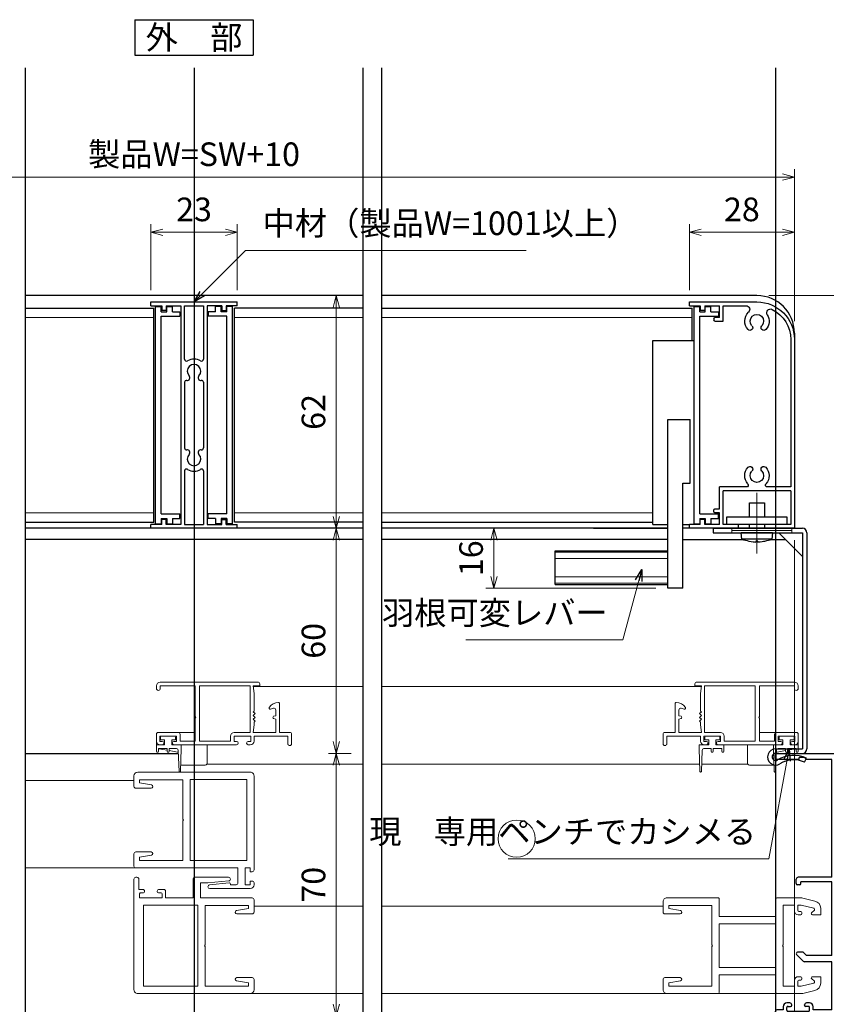
# Model space of a CAD drawing. Units: millimetres. Extents: x -16 to 1222, y 22 to 868.
# Drawn here: x 719 to 934, y 206 to 469 of the extents above; entities that cross this region are included whole.
import ezdxf
from ezdxf.enums import TextEntityAlignment as Align

# ---------------------------------------------------------------- set-up
doc = ezdxf.new("R2010")
doc.units = ezdxf.units.MM
doc.header["$LTSCALE"] = 3
doc.linetypes.add('ACAD_ISO04W100', pattern=[30, 24, -3, 0, -3])
doc.layers.get('0').update_dxf_attribs({"lineweight": 25})
doc.layers.get('Defpoints').update_dxf_attribs({"color": 151, "lineweight": 25})
for name, color, linetype, lineweight in [('0000寸法', 4, 'Continuous', 20), ('0000窓障子（LIXIL 単板）', 4, 'Continuous', 15), ('003', 2, 'Continuous', 25), ('006', 4, 'ACAD_ISO04W100', 20), ('010', 4, 'Continuous', 20)]:
    doc.layers.add(name, color=color, linetype=linetype, lineweight=lineweight)
doc.layers.add('TOS_S1', color=4, linetype='Continuous')
doc.styles.add('AT_VECTOR', font='romans.shx', dxfattribs={"bigfont": 'extfont.shx'})
doc.styles.add('DIM', font='romans.shx', dxfattribs={"width": 0.75, "bigfont": 'extfont.shx'})
doc.dimstyles.new('DIM', dxfattribs={"dimtxt": 3, "dimasz": 1.5, "dimexe": 1, "dimexo": 1.5, "dimgap": 1, "dimtad": 1, "dimdsep": 46, "dimtxsty": 'DIM', "dimblk": 'OPEN30', "dimcen": 0, "dimclrd": 4, "dimclre": 4, "dimclrt": 7, "dimadec": 0, "dimazin": 0, "dimtfac": 1, "dimtmove": 0, "dimatfit": 3, "dimldrblk": 'OPEN30', "dimfxl": 0, "dimlwd": 20, "dimlwe": 20, "dimarcsym": 0})

# ---------------------------------------------------------------- blocks, each defined once
blk = doc.blocks.new('J7633')
at = {"layer": '003'}
for p, q in [((733.25, 569.74), (733.25, 627.64)), ((733.25, 627.64), (734.75, 627.64)), ((734.75, 626.24), (734.75, 627.64)), ((736.25, 626.24), (736.25, 627.64)), ((736.25, 627.64), (737.75, 627.64)), ((737.75, 626.24), (737.75, 627.64)), ((734.75, 626.24), (736.25, 626.24)), ((734.75, 572.34), (734.75, 625.04)), ((734.75, 625.04), (739.75, 625.04)), ((737.75, 626.24), (739.75, 626.24)), ((739.75, 626.24), (739.75, 625.04)), ((734.75, 572.34), (739.75, 572.34)), ((739.75, 571.14), (739.75, 572.34)), ((733.25, 569.74), (734.75, 569.74)), ((734.75, 571.14), (734.75, 569.74)), ((734.75, 571.14), (736.25, 571.14)), ((736.25, 571.14), (736.25, 569.74)), ((736.25, 569.74), (737.75, 569.74)), ((737.75, 571.14), (739.75, 571.14)), ((737.75, 571.14), (737.75, 569.74))]:
    blk.add_line(p, q, dxfattribs=at)
blk = doc.blocks.new('J7632')
at = {"layer": '003'}
for p, q in [((578.48, 634.45), (601.48, 634.45)), ((578.48, 633.45), (578.48, 634.45)), ((578.48, 633.45), (581.38, 633.45)), ((581.38, 633.45), (581.38, 632.15)), ((582.58, 633.45), (586.48, 633.45)), ((582.58, 633.45), (582.58, 632.15)), ((586.48, 633.45), (586.48, 575.15)), ((587.48, 633.45), (592.48, 633.45)), ((587.48, 619.17), (587.48, 633.45)), ((592.48, 633.45), (592.48, 619.17)), ((597.38, 633.45), (593.48, 633.45)), ((597.38, 633.45), (593.48, 633.45)), ((593.48, 633.45), (593.48, 575.15)), ((597.38, 633.45), (597.38, 632.15)), ((601.48, 633.45), (598.58, 633.45)), ((598.58, 633.45), (598.58, 632.15)), ((601.48, 633.45), (601.48, 634.45)), ((582.58, 632.15), (581.38, 632.15)), ((597.38, 632.15), (598.58, 632.15)), ((587.48, 613.05), (587.48, 595.55)), ((592.48, 613.05), (592.48, 595.55)), ((587.48, 589.43), (587.48, 575.15)), ((592.48, 589.43), (592.48, 575.15)), ((581.38, 575.15), (578.48, 575.15)), ((578.48, 574.15), (578.48, 575.15)), ((581.38, 575.15), (581.38, 576.45)), ((582.58, 576.45), (581.38, 576.45)), ((582.58, 575.15), (582.58, 576.45)), ((586.48, 575.15), (582.58, 575.15)), ((587.48, 575.15), (592.48, 575.15)), ((593.48, 575.15), (597.38, 575.15)), ((593.48, 575.15), (597.38, 575.15)), ((597.38, 575.15), (597.38, 576.45)), ((597.38, 576.45), (598.58, 576.45)), ((598.58, 575.15), (598.58, 576.45)), ((598.58, 575.15), (601.48, 575.15)), ((601.48, 574.15), (601.48, 575.15)), ((601.48, 574.15), (578.48, 574.15))]:
    blk.add_line(p, q, dxfattribs=at)
for centre, radius, start, end in [((589.98, 616), 3.25, 57.769, 122.231), ((587.98, 619.17), 0.5, 180, 302.231), ((589.98, 616), 1.8, 316.5083, 223.4917), ((591.98, 619.17), 0.5, 237.769, 0), ((588.15, 614.26), 0.725, 262.1091, 43.4917), ((591.81, 614.26), 0.725, 136.5083, 277.8909), ((587.98, 613.05), 0.5, 82.1091, 180), ((591.98, 613.05), 0.5, 0, 97.8909), ((587.98, 595.55), 0.5, 180, 277.8909), ((588.15, 594.34), 0.725, 316.5083, 97.8909), ((589.98, 592.6), 1.8, 136.5083, 43.4917), ((591.81, 594.34), 0.725, 82.1091, 223.4917), ((591.98, 595.55), 0.5, 262.1091, 0), ((587.98, 589.43), 0.5, 57.769, 180), ((589.98, 592.6), 3.25, 237.769, 302.231), ((591.98, 589.43), 0.5, 0, 122.231)]:
    blk.add_arc(centre, radius, start, end, dxfattribs=at)
blk = doc.blocks.new('あせＦＤしゅ')
at = {"layer": '003'}
for p, q in [((497.44, -1.56), (486.44, -1.56)), ((497.44, -50.56), (497.44, -1.56)), ((487.44, -39.56), (487.44, -22.56)), ((493.44, -22.56), (487.44, -22.56)), ((493.44, -67.56), (493.44, -22.56)), ((489.44, -39.56), (487.44, -39.56)), ((489.44, -67.56), (489.44, -39.56)), ((489.44, -50.56), (487.69, -50.56)), ((497.44, -50.56), (493.44, -50.56)), ((523.44, -57.56), (493.44, -57.56)), ((523.44, -66.56), (523.44, -57.56)), ((489.44, -67.56), (493.44, -67.56)), ((523.44, -66.56), (493.44, -66.56))]:
    blk.add_line(p, q, dxfattribs=at)
at = {"layer": '010'}
for p, q in [((523.44, -57.96), (493.44, -57.96)), ((523.44, -59.59), (493.44, -59.59)), ((523.44, -64.53), (493.44, -64.53)), ((523.44, -66.16), (493.44, -66.16))]:
    blk.add_line(p, q, dxfattribs=at)
blk = doc.blocks.new('16.05.27あかりちゃんH枠')
at = {"layer": '003'}
for p, q in [((-1608.43, 155.72), (-1626.43, 155.72)), ((-1608.43, 154.72), (-1608.43, 155.72)), ((-1617.43, 154.72), (-1623.52, 154.72)), ((-1617.43, 150.57), (-1617.43, 154.72)), ((-1612.53, 154.72), (-1616.43, 154.72)), ((-1616.43, 151.57), (-1616.43, 154.72)), ((-1612.53, 154.72), (-1612.53, 153.42)), ((-1612.53, 153.42), (-1611.33, 153.42)), ((-1611.33, 154.72), (-1611.33, 153.42)), ((-1608.43, 154.72), (-1611.33, 154.72)), ((-1615.23, 150.57), (-1617.43, 150.57)), ((-1616.43, 151.57), (-1615.23, 151.57)), ((-1614.93, 151.27), (-1614.93, 150.87)), ((-1636.43, 145.72), (-1636.43, 95.42)), ((-1635.43, 145.72), (-1635.43, 106.42)), ((-1635.43, 106.42), (-1629.22, 106.42)), ((-1635.43, 105.42), (-1617.43, 105.42)), ((-1635.43, 105.42), (-1635.43, 96.42)), ((-1623.63, 106.42), (-1616.43, 106.42)), ((-1617.43, 96.42), (-1617.43, 105.42)), ((-1616.43, 100.57), (-1616.43, 106.42)), ((-1615.23, 100.57), (-1616.43, 100.57)), ((-1614.93, 99.87), (-1614.93, 100.27)), ((-1616.43, 96.42), (-1616.43, 99.57)), ((-1616.43, 99.57), (-1615.23, 99.57)), ((-1612.53, 97.72), (-1611.33, 97.72)), ((-1612.53, 96.42), (-1612.53, 97.72)), ((-1611.33, 96.42), (-1611.33, 97.72)), ((-1636.43, 95.42), (-1631.43, 95.42)), ((-1635.43, 96.42), (-1631.43, 96.42)), ((-1631.43, 96.42), (-1631.43, 95.42)), ((-1621.43, 96.42), (-1621.43, 95.42)), ((-1621.43, 96.42), (-1617.43, 96.42)), ((-1621.43, 95.42), (-1608.43, 95.42)), ((-1616.43, 96.42), (-1612.53, 96.42)), ((-1611.33, 96.42), (-1608.43, 96.42)), ((-1608.43, 95.42), (-1608.43, 96.42))]:
    blk.add_line(p, q, dxfattribs=at)
for centre, radius, start, end in [((-1626.43, 145.72), 10, 90, 180), ((-1626.43, 145.72), 9, 116.8506, 180), ((-1630.04, 152.86), 1, 328.2327, 116.8506), ((-1626.43, 150.62), 3.25, 148.2327, 223.4917), ((-1626.43, 150.62), 1.8, 316.5083, 223.4917), ((-1623.52, 153.72), 1, 90, 226.8371), ((-1626.43, 150.62), 3.25, 316.5083, 46.8371), ((-1615.23, 151.27), 0.3, 0, 90), ((-1615.23, 150.87), 0.3, 270, 0), ((-1628.26, 148.88), 0.725, 223.4917, 43.4917), ((-1624.6, 148.88), 0.725, 136.5083, 316.5083), ((-1626.43, 109.42), 3.25, 136.5083, 221.8103), ((-1628.26, 111.16), 0.725, 316.5083, 136.5083), ((-1626.43, 109.42), 1.8, 136.5083, 43.4917), ((-1624.6, 111.16), 0.725, 43.4917, 223.4917), ((-1626.43, 109.42), 3.25, 318.1897, 43.4917), ((-1629.22, 106.92), 0.5, 270, 41.8103), ((-1623.63, 106.92), 0.5, 138.1897, 270), ((-1615.23, 100.27), 0.3, 360, 90), ((-1615.23, 99.87), 0.3, 270, 0)]:
    blk.add_arc(centre, radius, start, end, dxfattribs=at)
blk = doc.blocks.new('_Open30')
at = {"color": 0, "linetype": 'ByBlock', "lineweight": -2}
for p, q in [((-1, 0.268), (0, 0)), ((0, 0), (-1, -0.268)), ((0, 0), (-1, 0))]:
    blk.add_line(p, q, dxfattribs=at)
blk = doc.blocks.new('*D43')
at = {"layer": '0000寸法', "color": 4, "lineweight": 20, "ltscale": 0.5}
for p, q in [((753.85, 396.46), (753.85, 414.01)), ((776.85, 396.46), (776.85, 414.01)), ((757, 411.91), (773.7, 411.91))]:
    blk.add_line(p, q, dxfattribs=at)
at = {"layer": 'Defpoints', "color": 0, "ltscale": 0.5}
for p in [(776.85, 411.91), (753.85, 393.31), (776.85, 393.31)]:
    blk.add_point(p, dxfattribs=at)
at = {"layer": '0000寸法', "color": 4, "lineweight": 20, "ltscale": 0.5, "xscale": 3.15, "yscale": 3.15, "zscale": 3.15, "rotation": 180}
blk.add_blockref('_Open30', (753.85, 411.91), dxfattribs=at)
at = {"layer": '0000寸法', "color": 4, "lineweight": 20, "ltscale": 0.5, "xscale": 3.15, "yscale": 3.15, "zscale": 3.15}
blk.add_blockref('_Open30', (776.85, 411.91), dxfattribs=at)
at = {"layer": '0000寸法', "color": 7, "ltscale": 0.5, "insert": (765.35, 417.16), "char_height": 6.3, "attachment_point": 5, "style": 'DIM'}
blk.add_mtext('23', dxfattribs=at)
blk = doc.blocks.new('*D44')
at = {"layer": '0000寸法', "color": 4, "lineweight": 20, "ltscale": 0.5}
for p, q in [((897.35, 396.46), (897.35, 414.01)), ((925.35, 388.16), (925.35, 414.01)), ((900.5, 411.91), (922.2, 411.91))]:
    blk.add_line(p, q, dxfattribs=at)
at = {"layer": 'Defpoints', "color": 0, "ltscale": 0.5}
for p in [(925.35, 411.91), (897.35, 393.31), (925.35, 385.01)]:
    blk.add_point(p, dxfattribs=at)
at = {"layer": '0000寸法', "color": 4, "lineweight": 20, "ltscale": 0.5, "xscale": 3.15, "yscale": 3.15, "zscale": 3.15, "rotation": 180}
blk.add_blockref('_Open30', (897.35, 411.91), dxfattribs=at)
at = {"layer": '0000寸法', "color": 4, "lineweight": 20, "ltscale": 0.5, "xscale": 3.15, "yscale": 3.15, "zscale": 3.15}
blk.add_blockref('_Open30', (925.35, 411.91), dxfattribs=at)
at = {"layer": '0000寸法', "color": 7, "ltscale": 0.5, "insert": (911.35, 417.16), "char_height": 6.3, "attachment_point": 5, "style": 'DIM'}
blk.add_mtext('28', dxfattribs=at)
blk = doc.blocks.new('*D45')
at = {"layer": '0000寸法', "color": 4, "lineweight": 20, "ltscale": 0.5}
for p, q in [((605.35, 388.16), (605.35, 428.71)), ((925.35, 388.16), (925.35, 428.71)), ((922.2, 426.61), (608.5, 426.61))]:
    blk.add_line(p, q, dxfattribs=at)
at = {"layer": 'Defpoints', "color": 0, "ltscale": 0.5}
for p in [(605.35, 426.61), (605.35, 385.01), (925.35, 385.01)]:
    blk.add_point(p, dxfattribs=at)
at = {"layer": '0000寸法', "color": 4, "lineweight": 20, "ltscale": 0.5, "xscale": 3.15, "yscale": 3.15, "zscale": 3.15, "rotation": 180}
blk.add_blockref('_Open30', (605.35, 426.61), dxfattribs=at)
at = {"layer": '0000寸法', "color": 4, "lineweight": 20, "ltscale": 0.5, "xscale": 3.15, "yscale": 3.15, "zscale": 3.15}
blk.add_blockref('_Open30', (925.35, 426.61), dxfattribs=at)
at = {"layer": '0000寸法', "color": 7, "ltscale": 0.5, "insert": (765.35, 431.86), "char_height": 6.3, "attachment_point": 5, "style": 'DIM'}
blk.add_mtext('製品W=SW+10', dxfattribs=at)
blk = doc.blocks.new('*D46')
at = {"layer": '0000寸法', "color": 4, "lineweight": 20, "ltscale": 0.5}
for p, q in [((888.45, 333.01), (843.15, 333.01)), ((845.25, 329.86), (845.25, 320.16)), ((888.45, 317.01), (843.15, 317.01))]:
    blk.add_line(p, q, dxfattribs=at)
at = {"layer": 'Defpoints', "color": 0, "ltscale": 0.5}
for p in [(891.6, 333.01), (845.25, 317.01), (891.6, 317.01)]:
    blk.add_point(p, dxfattribs=at)
at = {"layer": '0000寸法', "color": 4, "lineweight": 20, "ltscale": 0.5, "xscale": 3.15, "yscale": 3.15, "zscale": 3.15}
for p, rotation in [((845.25, 333.01), 90), ((845.25, 317.01), 270)]:
    blk.add_blockref('_Open30', p, dxfattribs=dict(at, rotation=rotation))
at = {"layer": '0000寸法', "color": 7, "ltscale": 0.5, "insert": (840, 325.01), "char_height": 6.3, "attachment_point": 5, "rotation": 90, "style": 'DIM'}
blk.add_mtext('16', dxfattribs=at)
blk = doc.blocks.new('*D40')
at = {"layer": '0000寸法', "color": 4, "lineweight": 20, "ltscale": 0.5}
for p, q in [((925.35, 329.86), (925.35, 174.11)), ((920.35, 199.86), (920.35, 174.11)), ((917.2, 176.21), (906.7, 176.21)), ((925.35, 176.21), (920.35, 176.21)), ((928.5, 176.21), (931.65, 176.21))]:
    blk.add_line(p, q, dxfattribs=at)
at = {"layer": 'Defpoints', "color": 0, "ltscale": 0.5}
for p in [(925.35, 333.01), (920.35, 203.01), (925.35, 176.21)]:
    blk.add_point(p, dxfattribs=at)
at = {"layer": '0000寸法', "color": 4, "lineweight": 20, "ltscale": 0.5, "xscale": 3.15, "yscale": 3.15, "zscale": 3.15}
blk.add_blockref('_Open30', (920.35, 176.21), dxfattribs=at)
at = {"layer": '0000寸法', "color": 4, "lineweight": 20, "ltscale": 0.5, "xscale": 3.15, "yscale": 3.15, "zscale": 3.15, "rotation": 180}
blk.add_blockref('_Open30', (925.35, 176.21), dxfattribs=at)
at = {"layer": '0000寸法', "color": 7, "ltscale": 0.5, "insert": (910.38, 181.46), "char_height": 6.3, "attachment_point": 5, "style": 'DIM'}
blk.add_mtext('5', dxfattribs=at)
blk = doc.blocks.new('*D41')
at = {"layer": '0000寸法', "color": 4, "lineweight": 20, "ltscale": 0.5}
for p, q in [((794.32, 395.01), (805.35, 395.01)), ((803.25, 391.86), (803.25, 336.16)), ((794.32, 333.01), (805.35, 333.01))]:
    blk.add_line(p, q, dxfattribs=at)
at = {"layer": 'Defpoints', "color": 0, "ltscale": 0.5}
for p in [(791.17, 395.01), (791.17, 333.01), (803.25, 333.01)]:
    blk.add_point(p, dxfattribs=at)
at = {"layer": '0000寸法', "color": 4, "lineweight": 20, "ltscale": 0.5, "xscale": 3.15, "yscale": 3.15, "zscale": 3.15}
for p, rotation in [((803.25, 395.01), 90), ((803.25, 333.01), 270)]:
    blk.add_blockref('_Open30', p, dxfattribs=dict(at, rotation=rotation))
at = {"layer": '0000寸法', "color": 7, "ltscale": 0.5, "insert": (798, 364.01), "char_height": 6.3, "attachment_point": 5, "rotation": 90, "style": 'DIM'}
blk.add_mtext('62', dxfattribs=at)
blk = doc.blocks.new('REF-TO-1X859', base_point=(114.23, 175.04))
at = {"layer": 'TOS_S1'}
for p, q in [((114.23, 243.69), (114.23, 244.74)), ((114.53, 245.04), (138.93, 245.04)), ((139.23, 242.24), (139.23, 244.74)), ((120.53, 243.39), (114.53, 243.39)), ((120.53, 243.39), (120.53, 243.94)), ((121.93, 243.94), (120.53, 243.94)), ((121.93, 243.94), (122.48, 243.39)), ((129.23, 243.39), (122.48, 243.39)), ((129.23, 212.04), (129.23, 243.39)), ((130.88, 177.19), (130.88, 242.89)), ((131.38, 243.39), (137.28, 243.39)), ((137.58, 239.54), (137.58, 243.09)), ((139.23, 242.24), (139.03, 242.04)), ((139.03, 242.04), (139.23, 241.84)), ((139.23, 239.54), (139.23, 241.84)), ((138.73, 239.04), (138.08, 239.04)), ((119.73, 210.34), (119.73, 211.54)), ((120.63, 210.04), (120.03, 210.04)), ((129.23, 212.04), (120.23, 212.04)), ((129.23, 210.84), (120.93, 210.84)), ((120.93, 210.34), (120.93, 210.84)), ((129.23, 191.19), (129.23, 210.84)), ((121.56, 192.04), (120.08, 192.04)), ((122.41, 191.19), (121.56, 192.04)), ((121.58, 189.68), (119.83, 191.43)), ((129.23, 189.54), (121.93, 189.54)), ((129.23, 191.19), (122.41, 191.19)), ((129.23, 176.69), (129.23, 189.54)), ((118.03, 178.54), (117.23, 178.54)), ((123.23, 178.54), (122.43, 178.54)), ((137.58, 180.54), (137.58, 176.99)), ((138.73, 181.04), (138.08, 181.04)), ((139.23, 180.54), (139.23, 178.24)), ((114.23, 175.34), (114.23, 176.39)), ((116.23, 176.69), (114.53, 176.69)), ((116.23, 177.54), (116.23, 176.69)), ((117.23, 176.59), (117.23, 177.34)), ((117.53, 177.64), (118.23, 177.64)), ((122.93, 176.29), (117.53, 176.29)), ((118.53, 177.94), (118.53, 178.04)), ((121.93, 177.94), (121.93, 178.04)), ((122.93, 177.64), (122.23, 177.64)), ((123.23, 176.59), (123.23, 177.34)), ((124.23, 176.69), (124.23, 177.54)), ((129.23, 176.69), (124.23, 176.69)), ((137.28, 176.69), (131.38, 176.69)), ((139.23, 178.24), (139.03, 178.04)), ((139.03, 178.04), (139.23, 177.84)), ((139.23, 177.84), (139.23, 175.34)), ((129.23, 175.04), (114.53, 175.04)), ((129.23, 155.34), (129.23, 175.04)), ((138.93, 175.04), (130.43, 175.04)), ((130.43, 156.24), (130.43, 175.04)), ((132.23, 155.04), (129.53, 155.04)), ((132.23, 156.24), (130.43, 156.24)), ((132.23, 156.24), (132.23, 155.04))]:
    blk.add_line(p, q, dxfattribs=at)
for centre, radius, start, end in [((114.53, 244.74), 0.3, 90, 180), ((138.93, 244.74), 0.3, 360, 90), ((114.53, 243.69), 0.3, 180, 270), ((131.38, 242.89), 0.5, 90, 180), ((137.28, 243.09), 0.3, 0, 90), ((138.08, 239.54), 0.5, 180, 270), ((138.73, 239.54), 0.5, 270, 0), ((120.23, 211.54), 0.5, 90, 180), ((120.03, 210.34), 0.3, 180, 270), ((120.63, 210.34), 0.3, 270, 0), ((120.08, 191.68), 0.354, 90, 225), ((121.93, 190.04), 0.5, 225, 270), ((117.23, 177.54), 1, 90, 180), ((118.03, 178.04), 0.5, 0, 90), ((122.43, 178.04), 0.5, 90, 180), ((123.23, 177.54), 1, 0, 90), ((138.08, 180.54), 0.5, 90, 180), ((138.73, 180.54), 0.5, 0, 90), ((114.53, 176.39), 0.3, 90, 180), ((117.53, 177.34), 0.3, 90, 180), ((117.53, 176.59), 0.3, 180, 270), ((118.23, 177.94), 0.3, 270, 0), ((122.23, 177.94), 0.3, 180, 270), ((122.93, 177.34), 0.3, 0, 90), ((122.93, 176.59), 0.3, 270, 360), ((131.38, 177.19), 0.5, 180, 270), ((137.28, 176.99), 0.3, 270, 0), ((114.53, 175.34), 0.3, 180, 270), ((138.93, 175.34), 0.3, 270, 0), ((129.53, 155.34), 0.3, 180, 270)]:
    blk.add_arc(centre, radius, start, end, dxfattribs=at)
blk = doc.blocks.new('*D47')
at = {"layer": '003', "color": 4, "lineweight": 20, "ltscale": 0.5}
for p, q in [((794.32, 333.01), (805.35, 333.01)), ((803.25, 329.86), (803.25, 276.16)), ((807.2, 273.01), (801.15, 273.01))]:
    blk.add_line(p, q, dxfattribs=at)
at = {"layer": 'Defpoints', "color": 0, "ltscale": 0.5}
for p in [(791.17, 333.01), (803.25, 273.01), (810.35, 273.01)]:
    blk.add_point(p, dxfattribs=at)
at = {"layer": '003', "color": 4, "lineweight": 20, "ltscale": 0.5, "xscale": 3.15, "yscale": 3.15, "zscale": 3.15}
for p, rotation in [((803.25, 333.01), 90), ((803.25, 273.01), 270)]:
    blk.add_blockref('_Open30', p, dxfattribs=dict(at, rotation=rotation))
at = {"layer": '003', "color": 7, "ltscale": 0.5, "insert": (798, 303.01), "char_height": 6.3, "attachment_point": 5, "rotation": 90, "style": 'DIM'}
blk.add_mtext('60', dxfattribs=at)
blk = doc.blocks.new('*D48')
at = {"layer": '003', "color": 4, "lineweight": 20, "ltscale": 0.5}
for p, q in [((807.2, 273.01), (801.15, 273.01)), ((803.25, 269.86), (803.25, 206.16)), ((807.2, 203.01), (801.15, 203.01))]:
    blk.add_line(p, q, dxfattribs=at)
at = {"layer": 'Defpoints', "color": 0, "ltscale": 0.5}
for p in [(810.35, 273.01), (803.25, 203.01), (810.35, 203.01)]:
    blk.add_point(p, dxfattribs=at)
at = {"layer": '003', "color": 4, "lineweight": 20, "ltscale": 0.5, "xscale": 3.15, "yscale": 3.15, "zscale": 3.15}
for p, rotation in [((803.25, 273.01), 90), ((803.25, 203.01), 270)]:
    blk.add_blockref('_Open30', p, dxfattribs=dict(at, rotation=rotation))
at = {"layer": '003', "color": 7, "ltscale": 0.5, "insert": (798, 238.01), "char_height": 6.3, "attachment_point": 5, "rotation": 90, "style": 'DIM'}
blk.add_mtext('70', dxfattribs=at)
blk = doc.blocks.new('*D49')
at = {"layer": '003', "color": 4, "lineweight": 20, "ltscale": 0.5}
for p, q in [((918.5, 395.01), (970.32, 395.01)), ((968.22, 276.16), (968.22, 391.86)), ((948.2, 273.01), (970.32, 273.01))]:
    blk.add_line(p, q, dxfattribs=at)
at = {"layer": 'Defpoints', "color": 0, "ltscale": 0.5}
for p in [(915.35, 395.01), (968.22, 395.01), (945.05, 273.01)]:
    blk.add_point(p, dxfattribs=at)
at = {"layer": '003', "color": 4, "lineweight": 20, "ltscale": 0.5, "xscale": 3.15, "yscale": 3.15, "zscale": 3.15}
for p, rotation in [((968.22, 395.01), 90), ((968.22, 273.01), 270)]:
    blk.add_blockref('_Open30', p, dxfattribs=dict(at, rotation=rotation))
at = {"layer": '003', "color": 7, "ltscale": 0.5, "insert": (962.97, 334.01), "char_height": 6.3, "attachment_point": 5, "rotation": 90, "style": 'DIM'}
blk.add_mtext('122', dxfattribs=at)

msp = doc.modelspace()

# ---------------------------------------------------------------- linework, layer by layer
at = {"ltscale": 0.5}
msp.add_line((720.353, 273.011), (761.196, 273.011), dxfattribs=at)
at = {"layer": '0000窓障子（LIXIL 単板）'}
for p, q in [((782.353, 292.011), (756.353, 292.011)), ((782.853, 291.011), (782.853, 291.511)), ((898.853, 291.011), (898.853, 291.511)), ((899.353, 292.011), (925.353, 292.011)), ((755.353, 291.011), (755.353, 290.311)), ((756.353, 290.311), (756.353, 291.011)), ((756.353, 291.011), (765.653, 291.011)), ((765.653, 291.011), (765.653, 282.811)), ((766.853, 291.011), (780.353, 291.011)), ((766.853, 276.311), (766.853, 291.011)), ((780.353, 291.011), (780.353, 278.611)), ((781.153, 291.011), (782.853, 291.011)), ((781.353, 289.011), (781.153, 291.011)), ((810.353, 290.811), (781.173, 290.811)), ((781.353, 284.311), (781.353, 289.011)), ((900.533, 290.811), (815.353, 290.811)), ((900.553, 291.011), (898.853, 291.011)), ((900.353, 289.011), (900.553, 291.011)), ((900.353, 284.311), (900.353, 289.011)), ((901.353, 291.011), (901.353, 278.611)), ((914.853, 291.011), (901.353, 291.011)), ((914.853, 276.311), (914.853, 291.011)), ((916.053, 291.011), (916.053, 282.811)), ((925.353, 291.011), (916.053, 291.011)), ((925.353, 290.311), (925.353, 291.011)), ((926.353, 291.011), (926.353, 290.311)), ((788.153, 278.611), (788.153, 286.311)), ((893.553, 278.611), (893.553, 286.311)), ((781.153, 284.111), (781.353, 284.311)), ((781.653, 283.611), (781.153, 284.111)), ((781.153, 283.111), (781.653, 283.611)), ((785.731, 284.821), (786.524, 285.034)), ((787.153, 284.551), (787.153, 283.061)), ((894.553, 284.551), (894.553, 283.061)), ((895.975, 284.821), (895.183, 285.034)), ((900.053, 283.611), (900.553, 284.111)), ((900.553, 283.111), (900.053, 283.611)), ((900.553, 284.111), (900.353, 284.311)), ((765.653, 282.811), (765.853, 282.611)), ((765.853, 282.611), (765.653, 282.411)), ((765.653, 282.411), (765.653, 276.311)), ((781.653, 282.611), (781.153, 283.111)), ((781.153, 282.111), (781.653, 282.611)), ((781.653, 281.611), (781.153, 282.111)), ((781.353, 281.311), (781.653, 281.611)), ((781.353, 280.611), (781.353, 281.311)), ((787.153, 283.061), (786.573, 282.9)), ((786.573, 282.322), (787.153, 282.161)), ((787.153, 282.161), (787.153, 278.611)), ((894.553, 283.061), (895.133, 282.9)), ((895.133, 282.322), (894.553, 282.161)), ((894.553, 282.161), (894.553, 278.611)), ((900.053, 282.611), (900.553, 283.111)), ((900.553, 282.111), (900.053, 282.611)), ((900.053, 281.611), (900.553, 282.111)), ((900.353, 281.311), (900.053, 281.611)), ((900.353, 280.611), (900.353, 281.311)), ((916.053, 282.811), (915.853, 282.611)), ((915.853, 282.611), (916.053, 282.411)), ((916.053, 282.411), (916.053, 276.311)), ((761.153, 278.611), (755.853, 278.611)), ((765.653, 278.611), (755.853, 278.611)), ((780.353, 278.611), (776.053, 278.611)), ((781.153, 278.611), (781.353, 280.611)), ((787.153, 278.611), (781.153, 278.611)), ((790.853, 278.611), (788.153, 278.611)), ((890.853, 278.611), (893.553, 278.611)), ((894.553, 278.611), (900.553, 278.611)), ((900.553, 278.611), (900.353, 280.611)), ((901.353, 278.611), (905.653, 278.611)), ((916.053, 278.611), (925.853, 278.611)), ((920.553, 278.611), (925.853, 278.611)), ((755.353, 278.111), (755.353, 276.311)), ((755.353, 275.311), (755.353, 278.111)), ((756.253, 276.211), (756.253, 277.611)), ((756.253, 277.611), (760.653, 277.611)), ((756.903, 276.211), (756.253, 276.211)), ((756.453, 277.311), (756.453, 276.611)), ((757.503, 276.611), (756.453, 276.611)), ((760.153, 277.611), (756.753, 277.611)), ((757.503, 276.611), (757.503, 275.311)), ((760.453, 276.611), (759.403, 276.611)), ((759.403, 276.611), (759.403, 275.311)), ((760.653, 276.211), (760.003, 276.211)), ((760.453, 277.311), (760.453, 276.611)), ((760.653, 277.611), (760.653, 276.211)), ((761.653, 276.311), (761.653, 278.111)), ((765.653, 276.311), (761.653, 276.311)), ((775.053, 276.311), (766.853, 276.311)), ((775.053, 277.611), (775.053, 276.311)), ((776.053, 276.211), (776.053, 277.611)), ((776.053, 277.611), (780.453, 277.611)), ((776.053, 276.211), (776.703, 276.211)), ((780.453, 276.211), (779.803, 276.211)), ((780.453, 277.611), (780.453, 276.211)), ((781.353, 277.611), (790.353, 277.611)), ((781.353, 276.311), (781.353, 277.611)), ((790.353, 277.611), (790.353, 275.611)), ((791.353, 275.611), (791.353, 278.111)), ((890.353, 275.611), (890.353, 278.111)), ((900.353, 277.611), (891.353, 277.611)), ((891.353, 277.611), (891.353, 275.611)), ((900.353, 276.311), (900.353, 277.611)), ((901.253, 277.611), (901.253, 276.211)), ((905.653, 277.611), (901.253, 277.611)), ((901.253, 276.211), (901.903, 276.211)), ((901.453, 277.311), (901.453, 276.611)), ((901.453, 276.611), (902.503, 276.611)), ((901.753, 277.611), (905.153, 277.611)), ((902.503, 276.611), (902.503, 275.311)), ((904.403, 276.611), (904.403, 275.311)), ((904.403, 276.611), (905.453, 276.611)), ((905.653, 276.211), (905.003, 276.211)), ((905.453, 277.311), (905.453, 276.611)), ((905.653, 276.211), (905.653, 277.611)), ((906.653, 277.611), (906.653, 276.311)), ((906.653, 276.311), (914.853, 276.311)), ((916.053, 276.311), (920.053, 276.311)), ((920.053, 276.311), (920.053, 278.111)), ((921.053, 277.611), (921.053, 276.211)), ((925.453, 277.611), (921.053, 277.611)), ((921.053, 276.211), (921.703, 276.211)), ((921.253, 277.311), (921.253, 276.611)), ((921.253, 276.611), (922.303, 276.611)), ((921.553, 277.611), (924.953, 277.611)), ((922.303, 276.611), (922.303, 275.311)), ((924.203, 276.611), (924.203, 275.311)), ((924.203, 276.611), (925.253, 276.611)), ((924.803, 276.211), (925.453, 276.211)), ((925.253, 277.311), (925.253, 276.611)), ((925.453, 276.211), (925.453, 277.611)), ((926.353, 278.111), (926.353, 276.311)), ((926.353, 275.311), (926.353, 278.111)), ((757.503, 275.311), (755.353, 275.311)), ((755.353, 275.311), (755.353, 273.561)), ((758.203, 274.311), (755.853, 274.311)), ((755.853, 274.311), (755.853, 273.561)), ((755.853, 274.228), (758.203, 273.836)), ((756.353, 275.311), (756.903, 275.311)), ((758.203, 274.311), (758.203, 273.561)), ((758.703, 274.311), (760.669, 274.311)), ((758.703, 274.311), (758.703, 273.561)), ((758.703, 273.753), (760.935, 273.381)), ((761.953, 275.311), (759.403, 275.311)), ((760.003, 275.311), (776.703, 275.311)), ((761.169, 273.827), (761.353, 268.205)), ((761.953, 274.311), (761.753, 268.205)), ((761.953, 275.311), (761.953, 274.311)), ((768.853, 270.411), (768.853, 275.311)), ((779.803, 275.311), (780.353, 275.311)), ((899.953, 275.311), (902.503, 275.311)), ((899.953, 275.311), (899.953, 274.311)), ((899.953, 274.311), (900.153, 268.205)), ((900.737, 273.827), (900.553, 268.205)), ((903.203, 274.311), (901.237, 274.311)), ((901.903, 275.311), (901.353, 275.311)), ((903.203, 274.311), (903.203, 273.561)), ((903.703, 274.311), (906.053, 274.311)), ((903.703, 274.311), (903.703, 273.561)), ((904.403, 275.311), (906.553, 275.311)), ((921.703, 275.311), (905.003, 275.311)), ((906.053, 274.311), (906.053, 273.561)), ((906.553, 275.311), (906.553, 273.561)), ((912.853, 270.411), (912.853, 275.311)), ((919.753, 275.311), (922.303, 275.311)), ((919.753, 275.311), (919.753, 274.311)), ((919.753, 274.311), (919.953, 268.205)), ((920.537, 273.827), (920.353, 268.205)), ((923.003, 273.753), (920.771, 273.381)), ((923.003, 274.311), (921.037, 274.311)), ((923.003, 274.311), (923.003, 273.561)), ((923.503, 274.311), (925.853, 274.311)), ((923.503, 274.311), (923.503, 273.561)), ((925.853, 274.228), (923.503, 273.836)), ((924.203, 275.311), (926.353, 275.311)), ((925.353, 275.311), (924.803, 275.311)), ((925.853, 274.311), (925.853, 273.561)), ((926.353, 275.311), (926.353, 273.561)), ((780.353, 267.997), (750.353, 267.997)), ((761.853, 269.911), (768.353, 269.911)), ((810.353, 270.111), (768.753, 270.111)), ((900.091, 270.111), (815.353, 270.111)), ((912.953, 270.111), (900.616, 270.111)), ((919.853, 269.911), (913.353, 269.911)), ((720.353, 265.761), (749.353, 265.761)), ((749.353, 264.247), (749.353, 266.997)), ((762.353, 265.997), (750.853, 265.997)), ((750.853, 265.147), (750.853, 265.997)), ((750.853, 265.147), (753.992, 264.609)), ((762.353, 265.997), (762.353, 255.447)), ((764.303, 266.047), (764.303, 244.447)), ((779.403, 266.047), (764.303, 266.047)), ((779.403, 266.047), (779.403, 244.447)), ((781.353, 266.997), (781.353, 241.997)), ((753.919, 263.747), (749.853, 263.747)), ((762.553, 255.247), (762.353, 255.447)), ((762.353, 255.047), (762.553, 255.247)), ((762.353, 255.047), (762.353, 244.497)), ((753.919, 246.747), (749.853, 246.747)), ((749.353, 246.247), (749.353, 242.997)), ((750.853, 245.347), (753.992, 245.885)), ((750.853, 245.347), (750.853, 244.497)), ((762.353, 244.497), (750.853, 244.497)), ((779.403, 244.447), (764.303, 244.447)), ((720.353, 242.511), (749.853, 242.511)), ((777.053, 242.497), (749.853, 242.497)), ((777.053, 242.497), (777.053, 238.497)), ((779.003, 242.497), (779.003, 237.997)), ((779.003, 242.497), (780.353, 242.497)), ((780.353, 242.497), (780.353, 241.497)), ((780.353, 241.497), (780.853, 241.497)), ((749.353, 239.508), (749.353, 210.011)), ((750.153, 240.011), (749.853, 240.011)), ((750.653, 239.511), (750.653, 236.761)), ((765.103, 239.511), (765.103, 234.511)), ((774.553, 240.011), (765.603, 240.011)), ((769.053, 238.511), (774.598, 239.013)), ((780.853, 238.997), (780.353, 238.997)), ((780.353, 238.997), (780.353, 237.997)), ((751.653, 236.761), (750.653, 236.761)), ((752.153, 236.261), (752.153, 236.161)), ((755.553, 236.261), (755.553, 236.161)), ((757.253, 236.761), (756.053, 236.761)), ((757.753, 236.261), (757.753, 234.511)), ((767.053, 234.511), (767.053, 238.511)), ((769.053, 238.511), (767.053, 238.511)), ((774.724, 238.496), (769.505, 237.995)), ((769.553, 236.997), (780.353, 236.997)), ((775.053, 238.197), (775.053, 237.997)), ((775.053, 237.997), (776.553, 237.997)), ((780.353, 237.997), (779.003, 237.997)), ((781.353, 237.997), (781.353, 238.497)), ((750.853, 235.561), (750.853, 234.511)), ((756.853, 234.511), (750.853, 234.511)), ((751.853, 235.861), (751.153, 235.861)), ((756.553, 235.861), (755.853, 235.861)), ((756.853, 235.561), (756.853, 234.511)), ((757.753, 234.511), (765.103, 234.511)), ((780.853, 234.511), (767.053, 234.511)), ((781.353, 230.761), (781.353, 234.011)), ((905.003, 234.511), (891.353, 234.511)), ((905.303, 229.511), (905.303, 234.211)), ((920.403, 229.511), (920.403, 234.211)), ((927.117, 234.511), (920.703, 234.511)), ((930.82, 233.679), (927.583, 234.456)), ((751.853, 232.561), (751.853, 210.961)), ((751.853, 232.561), (766.403, 232.561)), ((766.403, 232.561), (766.403, 210.961)), ((768.353, 232.511), (779.853, 232.511)), ((768.353, 232.511), (768.353, 221.961)), ((776.714, 231.123), (779.853, 231.661)), ((779.853, 231.661), (779.853, 232.511)), ((781.353, 232.261), (810.353, 232.261)), ((815.353, 232.261), (890.353, 232.261)), ((890.353, 230.761), (890.353, 233.511)), ((903.353, 232.511), (891.853, 232.511)), ((891.853, 231.661), (891.853, 232.511)), ((894.992, 231.123), (891.853, 231.661)), ((903.353, 232.511), (903.353, 221.961)), ((922.353, 232.561), (922.353, 221.961)), ((925.353, 232.561), (922.353, 232.561)), ((925.353, 232.561), (925.353, 231.011)), ((926.253, 232.561), (926.253, 231.211)), ((927.122, 232.561), (926.253, 232.561)), ((927.053, 230.911), (926.553, 230.911)), ((930.523, 231.745), (927.122, 232.561)), ((930.664, 231.24), (929.942, 230.524)), ((932.353, 231.734), (932.353, 230.011)), ((776.787, 230.261), (780.853, 230.261)), ((894.919, 230.261), (890.853, 230.261)), ((920.403, 229.511), (905.303, 229.511)), ((927.053, 230.011), (926.353, 230.011)), ((927.353, 230.611), (927.353, 230.311)), ((932.353, 230.011), (930.153, 230.011)), ((920.403, 227.561), (905.303, 227.561)), ((905.303, 227.561), (905.303, 215.961)), ((920.403, 227.561), (920.403, 215.961)), ((768.153, 221.761), (768.353, 221.961)), ((768.153, 221.761), (768.353, 221.561)), ((768.353, 221.561), (768.353, 211.011)), ((903.553, 221.761), (903.353, 221.961)), ((903.353, 221.561), (903.553, 221.761)), ((903.353, 221.561), (903.353, 211.011)), ((922.153, 221.761), (922.353, 221.961)), ((922.353, 221.561), (922.153, 221.761)), ((922.353, 221.561), (922.353, 210.961)), ((920.403, 215.961), (905.303, 215.961)), ((776.787, 213.261), (780.853, 213.261)), ((781.353, 212.761), (781.353, 210.011)), ((890.353, 212.761), (890.353, 210.011)), ((894.919, 213.261), (890.853, 213.261)), ((920.403, 214.011), (905.303, 214.011)), ((905.303, 214.011), (905.303, 209.311)), ((920.403, 214.011), (920.403, 209.311)), ((927.053, 213.511), (926.353, 213.511)), ((927.053, 212.611), (926.553, 212.611)), ((927.353, 212.911), (927.353, 213.211)), ((930.664, 212.282), (929.942, 212.998)), ((932.353, 213.511), (930.153, 213.511)), ((932.353, 211.788), (932.353, 213.511)), ((751.853, 210.961), (766.403, 210.961)), ((768.353, 211.011), (779.853, 211.011)), ((776.714, 212.399), (779.853, 211.861)), ((779.853, 211.861), (779.853, 211.011)), ((894.992, 212.399), (891.853, 211.861)), ((891.853, 211.861), (891.853, 211.011)), ((903.353, 211.011), (891.853, 211.011)), ((925.353, 210.961), (922.353, 210.961)), ((925.353, 210.961), (925.353, 212.511)), ((926.253, 210.961), (926.253, 212.311)), ((927.122, 210.961), (926.253, 210.961)), ((930.523, 211.777), (927.122, 210.961)), ((780.353, 209.011), (750.353, 209.011)), ((780.353, 209.011), (810.353, 209.011)), ((815.353, 209.011), (905.003, 209.011)), ((905.003, 209.011), (891.353, 209.011)), ((920.703, 209.011), (905.003, 209.011)), ((927.117, 209.011), (920.703, 209.011)), ((930.82, 209.843), (927.583, 209.066))]:
    msp.add_line(p, q, dxfattribs=at)
for centre, radius, start, end in [((756.353, 291.011), 1, 90, 180), ((782.353, 291.511), 0.5, 0, 90), ((899.353, 291.511), 0.5, 90, 180), ((925.353, 291.011), 1, 0, 90), ((755.853, 290.311), 0.5, 180, 0), ((925.853, 290.311), 0.5, 180, 0), ((787.898, 283.611), 3, 90.96023, 146.26069), ((787.853, 286.311), 0.3, 0, 90.96023), ((893.853, 286.311), 0.3, 89.03977, 180), ((893.808, 283.611), 3, 33.73931, 89.03977), ((785.653, 285.111), 0.3, 146.26069, 285), ((786.653, 284.551), 0.5, 0, 105), ((895.053, 284.551), 0.5, 75, 180), ((896.053, 285.111), 0.3, 255, 33.73931), ((786.653, 282.611), 0.3, 105.50138, 254.49862), ((895.053, 282.611), 0.3, 285.50138, 74.49862), ((755.853, 278.111), 0.5, 90, 180), ((755.853, 278.111), 0.5, 90, 180), ((761.153, 278.111), 0.5, 0, 90), ((776.053, 277.611), 1, 90, 180), ((790.853, 278.111), 0.5, 0, 90), ((890.853, 278.111), 0.5, 90, 180), ((905.653, 277.611), 1, 0, 90), ((920.553, 278.111), 0.5, 90, 180), ((925.853, 278.111), 0.5, 0, 90), ((925.853, 278.111), 0.5, 0, 90), ((756.353, 276.311), 1, 180, 270), ((756.753, 277.311), 0.3, 90, 180), ((756.903, 275.761), 0.45, 270, 90), ((760.003, 275.761), 0.45, 90, 270), ((760.153, 277.311), 0.3, 0, 90), ((776.703, 275.761), 0.45, 270, 90), ((779.803, 275.761), 0.45, 90, 270), ((780.353, 276.311), 1, 270, 0), ((790.853, 275.611), 0.5, 180, 0), ((890.853, 275.611), 0.5, 180, 0), ((901.353, 276.311), 1, 180, 270), ((901.753, 277.311), 0.3, 90, 180), ((901.903, 275.761), 0.45, 270, 90), ((905.003, 275.761), 0.45, 90, 270), ((905.153, 277.311), 0.3, 0, 90), ((921.553, 277.311), 0.3, 90, 180), ((921.703, 275.761), 0.45, 270, 90), ((924.803, 275.761), 0.45, 90, 270), ((924.953, 277.311), 0.3, 0, 90), ((925.353, 276.311), 1, 270, 0), ((755.603, 273.561), 0.25, 180, 360), ((758.453, 273.561), 0.25, 180, 360), ((760.669, 273.811), 0.5, 1.87689, 90), ((760.853, 272.888), 0.5, 48.0149, 80.53768), ((901.237, 273.811), 0.5, 90, 178.12311), ((903.453, 273.561), 0.25, 180, 360), ((906.303, 273.561), 0.25, 180, 360), ((920.853, 272.888), 0.5, 99.46232, 131.9851), ((921.037, 273.811), 0.5, 90, 178.12311), ((923.253, 273.561), 0.25, 180, 360), ((926.103, 273.561), 0.25, 180, 360), ((768.353, 270.411), 0.5, 270, 0), ((913.353, 270.411), 0.5, 180, 270), ((750.353, 266.997), 1, 90.00002, 180), ((761.553, 268.211), 0.2, 181.87689, 358.12311), ((761.853, 270.411), 0.5, 264.93738, 270), ((780.353, 266.997), 1, 0.00001, 90.00002), ((900.353, 268.211), 0.2, 181.87689, 358.12311), ((919.853, 270.411), 0.5, 270, 275.06262), ((920.153, 268.211), 0.2, 181.87689, 358.12311), ((749.853, 264.247), 0.5, 180, 270), ((753.919, 264.181), 0.434, 269.99999, 80.27243), ((749.853, 246.247), 0.5, 90, 180), ((753.919, 246.313), 0.434, 279.72757, 90.00001), ((749.853, 242.997), 0.5, 180, 270.00002), ((780.853, 241.997), 0.5, 270, 0.00001), ((749.853, 239.511), 0.5, 90, 180.3583), ((750.153, 239.511), 0.5, 0, 90), ((765.603, 239.511), 0.5, 90, 180), ((774.553, 239.511), 0.5, 275.1733, 90), ((780.853, 238.497), 0.5, 0, 90), ((751.653, 236.261), 0.5, 0, 90), ((751.853, 236.161), 0.3, 270, 0), ((756.053, 236.261), 0.5, 90, 180.00001), ((755.853, 236.161), 0.3, 180.00001, 270), ((757.253, 236.261), 0.5, 0, 90), ((769.553, 237.497), 0.5, 95.48229, 270), ((774.753, 238.197), 0.3, 0, 95.48229), ((776.553, 238.497), 0.5, 270, 0), ((780.353, 237.997), 1, 270, 0), ((751.153, 235.561), 0.3, 90, 180.00001), ((756.553, 235.561), 0.3, 0, 90), ((780.853, 234.011), 0.5, 360, 90.00002), ((891.353, 233.511), 1, 89.99998, 180), ((905.003, 234.211), 0.3, 0, 90.00002), ((920.703, 234.211), 0.3, 90.00002, 180), ((927.117, 232.511), 2, 76.50427, 90.00002), ((930.353, 231.734), 2, 0, 76.50427), ((776.787, 230.695), 0.434, 99.72758, 269.99998), ((894.919, 230.695), 0.434, 270.00002, 80.27242), ((926.353, 231.011), 1, 180, 270), ((926.553, 231.211), 0.3, 180, 270), ((927.053, 230.611), 0.3, 0, 90), ((930.453, 231.453), 0.3, 314.74456, 76.50427), ((780.853, 230.761), 0.5, 269.99999, 360), ((890.853, 230.761), 0.5, 180, 270.00001), ((927.053, 230.311), 0.3, 270, 0), ((930.153, 230.311), 0.3, 134.74456, 270), ((776.787, 212.827), 0.434, 90.00002, 260.27242), ((780.853, 212.761), 0.5, 0, 90.00001), ((890.853, 212.761), 0.5, 89.99999, 180), ((894.919, 212.827), 0.434, 279.72758, 89.99998), ((926.353, 212.511), 1, 90, 180), ((926.553, 212.311), 0.3, 90, 180), ((927.053, 213.211), 0.3, 0, 90), ((927.053, 212.911), 0.3, 270, 0), ((930.153, 213.211), 0.3, 90, 225.25544), ((750.353, 210.011), 1, 179.99999, 270.00002), ((780.353, 210.011), 1, 270.00002, 0), ((891.353, 210.011), 1, 180, 270.00002), ((930.453, 212.069), 0.3, 283.49573, 45.25544), ((930.353, 211.788), 2, 283.49573, 0), ((905.003, 209.311), 0.3, 270.00002, 0), ((920.703, 209.311), 0.3, 180, 270.00001), ((927.117, 211.011), 2, 270.00001, 283.49573)]:
    msp.add_arc(centre, radius, start, end, dxfattribs=at)
at = {"layer": '003'}
for p, q in [((749.603, 468.532), (781.103, 468.532)), ((749.603, 468.532), (749.603, 459.082)), ((781.103, 468.532), (781.103, 459.082)), ((749.603, 459.082), (781.103, 459.082)), ((810.353, 395.011), (720.353, 395.011)), ((915.353, 395.011), (815.353, 395.011)), ((720.353, 391.661), (754.603, 391.661)), ((754.603, 334.661), (754.603, 391.661)), ((776.103, 334.661), (776.103, 391.661)), ((810.353, 391.661), (776.103, 391.661)), ((815.353, 391.661), (898.103, 391.661)), ((898.103, 383.011), (898.103, 391.661)), ((925.353, 385.011), (925.353, 383.311)), ((913.353, 339.811), (917.353, 339.811)), ((913.353, 336.011), (913.353, 339.811)), ((917.353, 339.811), (917.353, 336.011)), ((720.353, 334.661), (754.603, 334.661)), ((810.353, 334.661), (776.103, 334.661)), ((815.353, 334.661), (887.603, 334.661)), ((913.353, 333.011), (913.353, 334.011)), ((917.353, 334.011), (917.353, 333.011)), ((810.353, 333.011), (720.353, 333.011)), ((891.603, 333.011), (815.353, 333.011)), ((871.803, 333.011), (891.603, 333.011)), ((925.353, 333.011), (895.603, 333.011)), ((903.703, 333.011), (927.503, 333.011)), ((903.703, 333.011), (903.703, 331.811)), ((903.703, 331.811), (927.503, 331.811)), ((911.352, 330.111), (911.203, 331.811)), ((919.503, 331.811), (911.203, 331.811)), ((919.503, 331.811), (919.354, 330.111)), ((921.203, 331.811), (927.503, 325.511)), ((927.503, 331.811), (927.503, 274.211)), ((928.703, 331.811), (928.703, 274.211)), ((810.353, 330.011), (720.353, 330.011)), ((891.603, 330.011), (815.353, 330.011)), ((919.354, 330.111), (911.352, 330.111)), ((913.217, 329.609), (913.215, 329.606)), ((915.063, 329.609), (915.063, 329.345)), ((915.644, 329.609), (915.644, 329.345)), ((917.491, 329.606), (917.489, 329.609)), ((920.353, 274.211), (927.503, 274.211)), ((920.353, 273.011), (927.503, 273.011)), ((928.078, 270.653), (928.594, 271.736))]:
    msp.add_line(p, q, dxfattribs=at)
at = {"layer": '003', "ltscale": 0.5}
for p, q in [((895.603, 330.011), (911.659, 330.011)), ((919.048, 330.011), (923.003, 330.011))]:
    msp.add_line(p, q, dxfattribs=at)
at = {"layer": '003'}
msp.add_lwpolyline([(907.353, 336.011), (923.353, 336.011), (923.353, 334.011), (907.353, 334.011)], close=True, dxfattribs=at)
for points in [[(913.217, 329.609), (913.808, 329.499), (914.404, 329.411), (914.733, 329.374), (915.063, 329.345)], [(915.644, 329.609), (915.353, 329.606), (915.063, 329.609)], [(915.644, 329.345), (915.644, 329.345), (915.934, 329.369), (916.224, 329.402), (916.802, 329.483), (917.146, 329.542), (917.489, 329.609)]]:
    msp.add_lwpolyline(points, dxfattribs=at)
for centre, radius, start, end in [((915.353, 385.011), 10, 0, 90), ((927.503, 331.811), 1.2, 0, 90), ((916.464, 345.272), 16, 251.36758, 258.28595), ((914.242, 345.272), 16, 281.7141, 288.63242), ((920.353, 272.061), 2.15, 90, 302.48038), ((920.353, 272.061), 0.95, 90, 302.48038), ((927.503, 274.211), 1.2, 270, 0), ((925.159, 264.511), 8, 64.5789, 122.48038), ((925.159, 264.511), 6.8, 64.5789, 122.48038)]:
    msp.add_arc(centre, radius, start, end, dxfattribs=at)
at = {"layer": '006'}
msp.add_line((915.353, 342.415), (915.353, 326.301), dxfattribs=at)
at = {"layer": '010'}
for p, q in [((720.353, 389.161), (754.603, 389.161)), ((810.353, 389.161), (776.103, 389.161)), ((815.353, 389.161), (898.103, 389.161)), ((720.353, 337.161), (754.603, 337.161)), ((810.353, 337.161), (776.103, 337.161)), ((815.353, 337.161), (887.603, 337.161)), ((908.703, 333.011), (908.703, 331.811)), ((924.703, 332.411), (908.703, 332.411)), ((924.703, 333.011), (924.703, 331.811))]:
    msp.add_line(p, q, dxfattribs=at)
at = {"layer": '010', "ltscale": 0.5}
msp.add_circle((851.352, 250.285), 4.957, dxfattribs=at)
at = {"layer": 'Defpoints', "ltscale": 0.5}
for p, q in [((720.353, 455.687), (720.353, 144.971)), ((765.353, 455.687), (765.353, 144.971)), ((810.353, 455.687), (810.353, 144.971)), ((815.353, 455.687), (815.353, 144.971)), ((920.353, 455.687), (920.353, 144.971))]:
    msp.add_line(p, q, dxfattribs=at)

# ---------------------------------------------------------------- block references
at = {"layer": '003'}
for name, p in [('J7632', (175.376, -241.141)), ('J7633', (21.854, -235.527)), ('J7633', (165.354, -235.527))]:
    msp.add_blockref(name, p, dxfattribs=at)
at = {"layer": '003', "xscale": -1}
for name, p in [('J7633', (1508.852, -235.527)), ('16.05.27あかりちゃんH枠', (-711.075, 237.592)), ('あせＦＤしゅ', (1385.044, 384.567))]:
    msp.add_blockref(name, p, dxfattribs=at)
at = {"layer": 'TOS_S1'}
msp.add_blockref('REF-TO-1X859', (920.353, 203.011), dxfattribs=at)

# ---------------------------------------------------------------- texts
at = {"style": 'AT_VECTOR'}
msp.add_text('外\u3000部', height=6.3, dxfattribs=at).set_placement((765.353, 463.807), align=Align.MIDDLE_CENTER)
at = {"layer": '0000寸法', "color": 7, "ltscale": 0.5, "char_height": 6.3, "style": 'DIM'}
for s, insert, attachment_point in [('中材（製品W=1001以上）', (783.624, 409.158), 7), ('羽根可変レバー', (875.607, 305.359), 9), ('現\u3000専用ペンチでカシメる', (915.176, 247.046), 9)]:
    msp.add_mtext(s, dxfattribs=dict(at, insert=insert, attachment_point=attachment_point))

# ---------------------------------------------------------------- dimensions: what is measured, and where the dimension line sits
at = {"layer": '0000寸法', "ltscale": 0.5}
dim = msp.add_linear_dim(base=(605.353, 426.613), p1=(925.353, 385.011), p2=(605.353, 385.011), text='製品W=SW+10', dimstyle='DIM', override={"dimscale": 2.1, "dimadec": 2, "dimazin": 2, "dimtfill": 1}, dxfattribs=at)
dim.commit()
dim.dimension.update_dxf_attribs({"geometry": '*D45', "text_midpoint": (765.353, 431.863)})
for base, p1, p2, picture, middle in [((776.853, 411.913), (753.853, 393.311), (776.853, 393.311), '*D43', (765.353, 417.163)), ((925.353, 411.913), (897.353, 393.311), (925.353, 385.011), '*D44', (911.353, 417.163))]:
    dim = msp.add_linear_dim(base=base, p1=p1, p2=p2, dimstyle='DIM', override={"dimscale": 2.1, "dimadec": 2, "dimazin": 2, "dimtfill": 1}, dxfattribs=at)
    dim.commit()
    dim.dimension.update_dxf_attribs({"geometry": picture, "text_midpoint": middle})
for base, p1, p2, picture, middle in [((803.247, 333.011), (791.166, 395.011), (791.166, 333.011), '*D41', (797.997, 364.011)), ((845.247, 317.011), (891.603, 333.011), (891.603, 317.011), '*D46', (839.997, 325.011))]:
    dim = msp.add_linear_dim(base=base, p1=p1, p2=p2, angle=90, dimstyle='DIM', override={"dimscale": 2.1, "dimadec": 2, "dimazin": 2, "dimtfill": 1}, dxfattribs=at)
    dim.commit()
    dim.dimension.update_dxf_attribs({"geometry": picture, "text_midpoint": middle})
dim = msp.add_linear_dim(base=(925.353, 176.208), p1=(920.353, 203.011), p2=(925.353, 333.011), angle=180, dimstyle='DIM', override={"dimscale": 2.1, "dimadec": 2, "dimazin": 2, "dimtfill": 1}, dxfattribs=at)
dim.commit()
dim.dimension.update_dxf_attribs({"geometry": '*D40', "text_midpoint": (910.378, 176.208), "dimtype": 160})
at = {"layer": '003', "ltscale": 0.5}
for base, p1, p2, override, picture, middle in [((968.224, 395.011), (945.053, 273.011), (915.353, 395.011), {"dimscale": 2.1, "dimadec": 2, "dimazin": 2, "dimtfill": 1}, '*D49', (962.974, 334.011)), ((803.247, 273.011), (791.166, 333.011), (810.353, 273.011), {"dimscale": 2.1, "dimadec": 2, "dimazin": 2, "dimtfill": 1}, '*D47', (797.997, 303.011)), ((803.247, 203.011), (810.353, 273.011), (810.353, 203.011), {"dimscale": 2.1, "dimadec": 2, "dimazin": 2, "dimtmove": 1, "dimtfill": 1}, '*D48', (797.997, 238.011))]:
    dim = msp.add_linear_dim(base=base, p1=p1, p2=p2, angle=90, dimstyle='DIM', override=override, dxfattribs=at)
    dim.commit()
    dim.dimension.update_dxf_attribs({"geometry": picture, "text_midpoint": middle})

# ---------------------------------------------------------------- leaders
at = {"layer": '0000寸法', "ltscale": 0.5, "annotation_type": 0, "has_hookline": 1}
for points, hookline_direction, text_width in [([(765.353, 393.311), (779.101, 407.058), (781.524, 407.058)], 0, 70.2), ([(884.666, 322.059), (879.628, 303.259), (877.707, 303.259)], 1, 37.8), ([(923.928, 274.211), (918.514, 244.946), (917.276, 244.946)], 1, 66.15)]:
    msp.add_leader(points, dimstyle='DIM', override={"dimscale": 2.1, "dimgap": 1, "dimtad": 1, "dimadec": 2, "dimazin": 2, "dimtfill": 1}, dxfattribs=dict(at, hookline_direction=hookline_direction, text_width=text_width))

doc.saveas('drawing.dxf')
